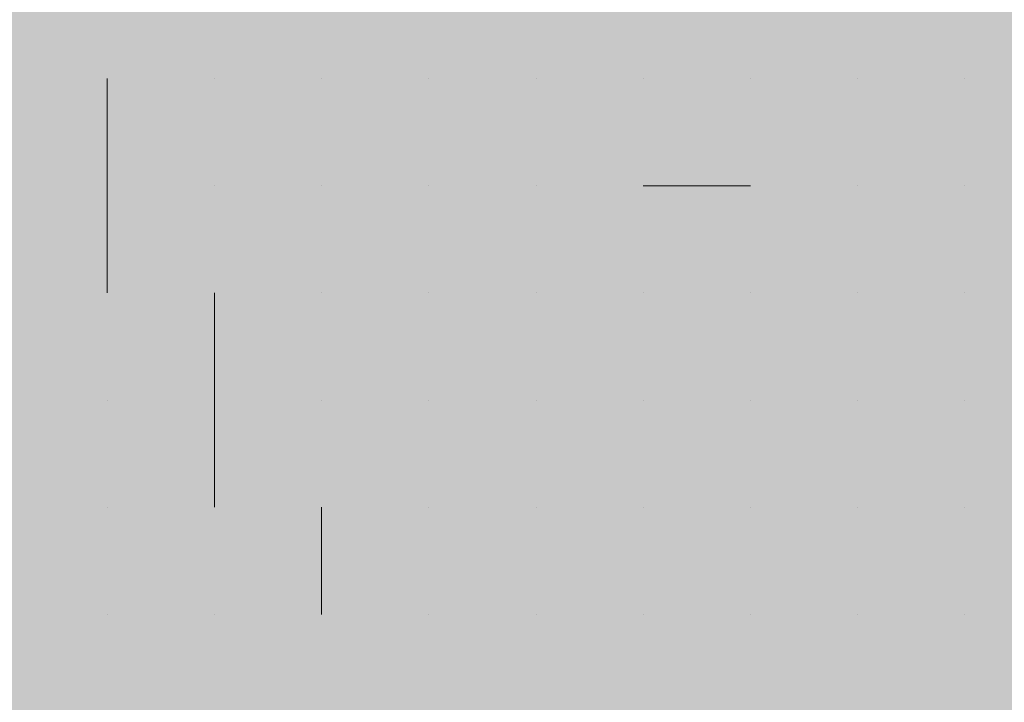
# Model space of a CAD drawing. Units: millimetres. Extents: x 0 to 8.3, y 0 to 11.7.
# Drawn here: x 6.9 to 6.9, y 10.5 to 10.5 of the extents above; entities that cross this region are included whole.
import ezdxf

# ---------------------------------------------------------------- set-up
doc = ezdxf.new("R2010")
doc.units = ezdxf.units.MM
doc.layers.add('PDF_Flächenfüllungen', color=7, linetype='Continuous', true_color=0xc0c0c0)
doc.layers.add('PDF_Geometrie', color=7, linetype='Continuous')

msp = doc.modelspace()

# ---------------------------------------------------------------- linework, layer by layer
at = {"layer": 'PDF_Flächenfüllungen', "color": 254, "lineweight": 5, "true_color": 0xdfdfdf, "transparency": 33554559}
msp.add_solid([(6.843333, 9.762783), (6.903333, 9.762783), (6.843333, 10.71945), (6.903333, 10.71945)], dxfattribs=at)
at = {"layer": 'PDF_Geometrie', "lineweight": 13}
for points in [[(6.86, 10.506117), (6.86, 10.506117)], [(6.86, 10.506117), (6.86, 10.506117)], [(6.86, 10.506117), (6.86, 10.506117)], [(6.86, 10.506117), (6.86, 10.506117)], [(6.86, 10.506117), (6.86, 10.506117)], [(6.86, 10.506117), (6.86, 10.506117)], [(6.86, 10.502783), (6.86, 10.50445), (6.86, 10.506117)], [(6.86, 10.506117), (6.86, 10.506117)], [(6.86, 10.506117), (6.86, 10.506117)], [(6.861667, 10.506117), (6.861667, 10.506117)], [(6.861667, 10.506117), (6.861667, 10.506117)], [(6.861667, 10.506117), (6.861667, 10.506117)], [(6.861667, 10.506117), (6.861667, 10.506117)], [(6.861667, 10.506117), (6.861667, 10.506117)], [(6.861667, 10.506117), (6.861667, 10.506117)], [(6.861667, 10.506117), (6.861667, 10.506117)], [(6.861667, 10.506117), (6.861667, 10.506117)], [(6.861667, 10.506117), (6.861667, 10.506117)], [(6.863333, 10.506117), (6.863333, 10.506117)], [(6.863333, 10.506117), (6.863333, 10.506117)], [(6.863333, 10.506117), (6.863333, 10.506117)], [(6.863333, 10.506117), (6.863333, 10.506117)], [(6.863333, 10.506117), (6.863333, 10.506117)], [(6.863333, 10.506117), (6.863333, 10.506117)], [(6.865, 10.506117), (6.865, 10.506117)], [(6.865, 10.506117), (6.865, 10.506117)], [(6.865, 10.506117), (6.865, 10.506117)], [(6.865, 10.506117), (6.865, 10.506117)], [(6.865, 10.506117), (6.865, 10.506117)], [(6.865, 10.506117), (6.865, 10.506117)], [(6.865, 10.506117), (6.865, 10.506117)], [(6.865, 10.506117), (6.865, 10.506117)], [(6.866667, 10.506117), (6.866667, 10.506117)], [(6.866667, 10.506117), (6.866667, 10.506117)], [(6.866667, 10.506117), (6.866667, 10.506117)], [(6.866667, 10.506117), (6.866667, 10.506117)], [(6.866667, 10.506117), (6.866667, 10.506117)], [(6.866667, 10.506117), (6.866667, 10.506117)], [(6.866667, 10.506117), (6.866667, 10.506117)], [(6.866667, 10.506117), (6.866667, 10.506117)], [(6.868333, 10.506117), (6.868333, 10.506117)], [(6.868333, 10.506117), (6.868333, 10.506117)], [(6.868333, 10.506117), (6.868333, 10.506117)], [(6.868333, 10.506117), (6.868333, 10.506117)], [(6.868333, 10.506117), (6.868333, 10.506117)], [(6.868333, 10.506117), (6.868333, 10.506117)], [(6.868333, 10.506117), (6.868333, 10.506117)], [(6.868333, 10.506117), (6.868333, 10.506117)], [(6.868333, 10.506117), (6.868333, 10.506117)], [(6.87, 10.506117), (6.87, 10.506117)], [(6.87, 10.506117), (6.87, 10.506117)], [(6.87, 10.506117), (6.87, 10.506117)], [(6.87, 10.506117), (6.87, 10.506117)], [(6.87, 10.506117), (6.87, 10.506117)], [(6.87, 10.506117), (6.87, 10.506117)], [(6.87, 10.506117), (6.87, 10.506117)], [(6.871667, 10.506117), (6.871667, 10.506117)], [(6.871667, 10.506117), (6.871667, 10.506117)], [(6.871667, 10.506117), (6.871667, 10.506117)], [(6.871667, 10.506117), (6.871667, 10.506117)], [(6.871667, 10.506117), (6.871667, 10.506117)], [(6.871667, 10.506117), (6.871667, 10.506117)], [(6.871667, 10.506117), (6.871667, 10.506117)], [(6.871667, 10.506117), (6.871667, 10.506117)], [(6.873333, 10.506117), (6.873333, 10.506117)], [(6.873333, 10.506117), (6.873333, 10.506117)], [(6.873333, 10.506117), (6.873333, 10.506117)], [(6.873333, 10.506117), (6.873333, 10.506117)], [(6.873333, 10.506117), (6.873333, 10.506117)], [(6.873333, 10.506117), (6.873333, 10.506117)], [(6.873333, 10.506117), (6.873333, 10.506117)], [(6.86, 10.50445), (6.86, 10.50445)], [(6.86, 10.50445), (6.86, 10.50445)], [(6.86, 10.50445), (6.86, 10.50445)], [(6.86, 10.50445), (6.86, 10.50445)], [(6.86, 10.50445), (6.86, 10.50445)], [(6.861667, 10.50445), (6.861667, 10.50445)], [(6.861667, 10.50445), (6.861667, 10.50445)], [(6.861667, 10.50445), (6.861667, 10.50445)], [(6.861667, 10.50445), (6.861667, 10.50445)], [(6.861667, 10.50445), (6.861667, 10.50445)], [(6.861667, 10.50445), (6.861667, 10.50445)], [(6.861667, 10.50445), (6.861667, 10.50445)], [(6.861667, 10.50445), (6.861667, 10.50445)], [(6.863333, 10.50445), (6.863333, 10.50445)], [(6.863333, 10.50445), (6.863333, 10.50445)], [(6.863333, 10.50445), (6.863333, 10.50445)], [(6.863333, 10.50445), (6.863333, 10.50445)], [(6.863333, 10.50445), (6.863333, 10.50445)], [(6.863333, 10.50445), (6.863333, 10.50445)], [(6.863333, 10.50445), (6.863333, 10.50445)], [(6.863333, 10.50445), (6.863333, 10.50445)], [(6.865, 10.50445), (6.865, 10.50445)], [(6.865, 10.50445), (6.865, 10.50445)], [(6.865, 10.50445), (6.865, 10.50445)], [(6.865, 10.50445), (6.865, 10.50445)], [(6.865, 10.50445), (6.865, 10.50445)], [(6.865, 10.50445), (6.865, 10.50445)], [(6.865, 10.50445), (6.865, 10.50445)], [(6.865, 10.50445), (6.865, 10.50445)], [(6.865, 10.50445), (6.865, 10.50445)], [(6.866667, 10.50445), (6.866667, 10.50445)], [(6.866667, 10.50445), (6.866667, 10.50445)], [(6.866667, 10.50445), (6.866667, 10.50445)], [(6.866667, 10.50445), (6.866667, 10.50445)], [(6.866667, 10.50445), (6.866667, 10.50445)], [(6.866667, 10.50445), (6.866667, 10.50445)], [(6.866667, 10.50445), (6.866667, 10.50445)], [(6.868333, 10.50445), (6.868333, 10.50445)], [(6.868333, 10.50445), (6.868333, 10.50445)], [(6.87, 10.50445), (6.868333, 10.50445)], [(6.868333, 10.50445), (6.868333, 10.50445)], [(6.868333, 10.50445), (6.868333, 10.50445)], [(6.868333, 10.50445), (6.868333, 10.50445)], [(6.868333, 10.50445), (6.868333, 10.50445)], [(6.868333, 10.50445), (6.868333, 10.50445)], [(6.87, 10.50445), (6.87, 10.50445)], [(6.87, 10.50445), (6.87, 10.50445)], [(6.87, 10.50445), (6.87, 10.50445)], [(6.87, 10.50445), (6.87, 10.50445)], [(6.87, 10.50445), (6.87, 10.50445)], [(6.87, 10.50445), (6.87, 10.50445)], [(6.87, 10.50445), (6.87, 10.50445)], [(6.87, 10.50445), (6.87, 10.50445)], [(6.871667, 10.50445), (6.871667, 10.50445)], [(6.871667, 10.50445), (6.871667, 10.50445)], [(6.871667, 10.50445), (6.871667, 10.50445)], [(6.871667, 10.50445), (6.871667, 10.50445)], [(6.871667, 10.50445), (6.871667, 10.50445)], [(6.871667, 10.50445), (6.871667, 10.50445)], [(6.871667, 10.50445), (6.871667, 10.50445)], [(6.871667, 10.50445), (6.871667, 10.50445)], [(6.873333, 10.50445), (6.873333, 10.50445)], [(6.873333, 10.50445), (6.873333, 10.50445)], [(6.873333, 10.50445), (6.873333, 10.50445)], [(6.873333, 10.50445), (6.873333, 10.50445)], [(6.873333, 10.50445), (6.873333, 10.50445)], [(6.873333, 10.50445), (6.873333, 10.50445)], [(6.873333, 10.50445), (6.873333, 10.50445)], [(6.873333, 10.50445), (6.873333, 10.50445)], [(6.873333, 10.50445), (6.873333, 10.50445)], [(6.86, 10.502783), (6.86, 10.502783)], [(6.86, 10.502783), (6.86, 10.502783)], [(6.86, 10.502783), (6.86, 10.502783)], [(6.86, 10.502783), (6.86, 10.502783)], [(6.86, 10.502783), (6.86, 10.502783)], [(6.86, 10.502783), (6.86, 10.502783)], [(6.86, 10.502783), (6.86, 10.502783)], [(6.86, 10.502783), (6.86, 10.502783)], [(6.861667, 10.502783), (6.861667, 10.502783)], [(6.861667, 10.502783), (6.861667, 10.502783)], [(6.861667, 10.502783), (6.861667, 10.502783)], [(6.861667, 10.502783), (6.861667, 10.502783)], [(6.861667, 10.502783), (6.861667, 10.502783)], [(6.861667, 10.502783), (6.861667, 10.502783)], [(6.861667, 10.49945), (6.861667, 10.501117), (6.861667, 10.502783)], [(6.861667, 10.502783), (6.861667, 10.502783)], [(6.861667, 10.502783), (6.861667, 10.502783)], [(6.863333, 10.502783), (6.863333, 10.502783)], [(6.863333, 10.502783), (6.863333, 10.502783)], [(6.863333, 10.502783), (6.863333, 10.502783)], [(6.863333, 10.502783), (6.863333, 10.502783)], [(6.863333, 10.502783), (6.863333, 10.502783)], [(6.863333, 10.502783), (6.863333, 10.502783)], [(6.863333, 10.502783), (6.863333, 10.502783)], [(6.863333, 10.502783), (6.863333, 10.502783)], [(6.865, 10.502783), (6.865, 10.502783)], [(6.865, 10.502783), (6.865, 10.502783)], [(6.865, 10.502783), (6.865, 10.502783)], [(6.865, 10.502783), (6.865, 10.502783)], [(6.865, 10.502783), (6.865, 10.502783)], [(6.865, 10.502783), (6.865, 10.502783)], [(6.866667, 10.502783), (6.866667, 10.502783)], [(6.866667, 10.502783), (6.866667, 10.502783)], [(6.866667, 10.502783), (6.866667, 10.502783)], [(6.866667, 10.502783), (6.866667, 10.502783)], [(6.866667, 10.502783), (6.866667, 10.502783)], [(6.866667, 10.502783), (6.866667, 10.502783)], [(6.866667, 10.502783), (6.866667, 10.502783)], [(6.866667, 10.502783), (6.866667, 10.502783)], [(6.866667, 10.502783), (6.866667, 10.502783)], [(6.868333, 10.502783), (6.868333, 10.502783)], [(6.868333, 10.502783), (6.868333, 10.502783)], [(6.868333, 10.502783), (6.868333, 10.502783)], [(6.868333, 10.502783), (6.868333, 10.502783)], [(6.868333, 10.502783), (6.868333, 10.502783)], [(6.868333, 10.502783), (6.868333, 10.502783)], [(6.868333, 10.502783), (6.868333, 10.502783)], [(6.868333, 10.502783), (6.868333, 10.502783)], [(6.87, 10.502783), (6.87, 10.502783)], [(6.87, 10.502783), (6.87, 10.502783)], [(6.87, 10.502783), (6.87, 10.502783)], [(6.87, 10.502783), (6.87, 10.502783)], [(6.87, 10.502783), (6.87, 10.502783)], [(6.87, 10.502783), (6.87, 10.502783)], [(6.87, 10.502783), (6.87, 10.502783)], [(6.87, 10.502783), (6.87, 10.502783)], [(6.871667, 10.502783), (6.871667, 10.502783)], [(6.871667, 10.502783), (6.871667, 10.502783)], [(6.871667, 10.502783), (6.871667, 10.502783)], [(6.871667, 10.502783), (6.871667, 10.502783)], [(6.871667, 10.502783), (6.871667, 10.502783)], [(6.871667, 10.502783), (6.871667, 10.502783)], [(6.871667, 10.502783), (6.871667, 10.502783)], [(6.873333, 10.502783), (6.873333, 10.502783)], [(6.873333, 10.502783), (6.873333, 10.502783)], [(6.873333, 10.502783), (6.873333, 10.502783)], [(6.873333, 10.502783), (6.873333, 10.502783)], [(6.873333, 10.502783), (6.873333, 10.502783)], [(6.873333, 10.502783), (6.873333, 10.502783)], [(6.873333, 10.502783), (6.873333, 10.502783)], [(6.873333, 10.502783), (6.873333, 10.502783)], [(6.86, 10.501117), (6.86, 10.501117)], [(6.86, 10.501117), (6.86, 10.501117)], [(6.86, 10.501117), (6.86, 10.501117)], [(6.86, 10.501117), (6.86, 10.501117)], [(6.86, 10.501117), (6.86, 10.501117)], [(6.86, 10.501117), (6.86, 10.501117)], [(6.86, 10.501117), (6.86, 10.501117)], [(6.86, 10.501117), (6.86, 10.501117)], [(6.861667, 10.501117), (6.861667, 10.501117)], [(6.861667, 10.501117), (6.861667, 10.501117)], [(6.861667, 10.501117), (6.861667, 10.501117)], [(6.861667, 10.501117), (6.861667, 10.501117)], [(6.861667, 10.501117), (6.861667, 10.501117)], [(6.861667, 10.501117), (6.861667, 10.501117)], [(6.863333, 10.501117), (6.863333, 10.501117)], [(6.863333, 10.501117), (6.863333, 10.501117)], [(6.863333, 10.501117), (6.863333, 10.501117)], [(6.863333, 10.501117), (6.863333, 10.501117)], [(6.863333, 10.501117), (6.863333, 10.501117)], [(6.863333, 10.501117), (6.863333, 10.501117)], [(6.863333, 10.501117), (6.863333, 10.501117)], [(6.863333, 10.501117), (6.863333, 10.501117)], [(6.863333, 10.501117), (6.863333, 10.501117)], [(6.865, 10.501117), (6.865, 10.501117)], [(6.865, 10.501117), (6.865, 10.501117)], [(6.865, 10.501117), (6.865, 10.501117)], [(6.865, 10.501117), (6.865, 10.501117)], [(6.865, 10.501117), (6.865, 10.501117)], [(6.865, 10.501117), (6.865, 10.501117)], [(6.865, 10.501117), (6.865, 10.501117)], [(6.865, 10.501117), (6.865, 10.501117)], [(6.866667, 10.501117), (6.866667, 10.501117)], [(6.866667, 10.501117), (6.866667, 10.501117)], [(6.866667, 10.501117), (6.866667, 10.501117)], [(6.866667, 10.501117), (6.866667, 10.501117)], [(6.866667, 10.501117), (6.866667, 10.501117)], [(6.866667, 10.501117), (6.866667, 10.501117)], [(6.866667, 10.501117), (6.866667, 10.501117)], [(6.866667, 10.501117), (6.866667, 10.501117)], [(6.868333, 10.501117), (6.868333, 10.501117)], [(6.868333, 10.501117), (6.868333, 10.501117)], [(6.868333, 10.501117), (6.868333, 10.501117)], [(6.868333, 10.501117), (6.868333, 10.501117)], [(6.868333, 10.501117), (6.868333, 10.501117)], [(6.868333, 10.501117), (6.868333, 10.501117)], [(6.868333, 10.501117), (6.868333, 10.501117)], [(6.87, 10.501117), (6.87, 10.501117)], [(6.87, 10.501117), (6.87, 10.501117)], [(6.87, 10.501117), (6.87, 10.501117)], [(6.87, 10.501117), (6.87, 10.501117)], [(6.87, 10.501117), (6.87, 10.501117)], [(6.87, 10.501117), (6.87, 10.501117)], [(6.87, 10.501117), (6.87, 10.501117)], [(6.87, 10.501117), (6.87, 10.501117)], [(6.871667, 10.501117), (6.871667, 10.501117)], [(6.871667, 10.501117), (6.871667, 10.501117)], [(6.871667, 10.501117), (6.871667, 10.501117)], [(6.871667, 10.501117), (6.871667, 10.501117)], [(6.871667, 10.501117), (6.871667, 10.501117)], [(6.871667, 10.501117), (6.871667, 10.501117)], [(6.871667, 10.501117), (6.871667, 10.501117)], [(6.871667, 10.501117), (6.871667, 10.501117)], [(6.871667, 10.501117), (6.871667, 10.501117)], [(6.873333, 10.501117), (6.873333, 10.501117)], [(6.873333, 10.501117), (6.873333, 10.501117)], [(6.873333, 10.501117), (6.873333, 10.501117)], [(6.873333, 10.501117), (6.873333, 10.501117)], [(6.873333, 10.501117), (6.873333, 10.501117)], [(6.873333, 10.501117), (6.873333, 10.501117)], [(6.873333, 10.501117), (6.873333, 10.501117)], [(6.86, 10.49945), (6.86, 10.49945)], [(6.86, 10.49945), (6.86, 10.49945)], [(6.86, 10.49945), (6.86, 10.49945)], [(6.86, 10.49945), (6.86, 10.49945)], [(6.86, 10.49945), (6.86, 10.49945)], [(6.86, 10.49945), (6.86, 10.49945)], [(6.86, 10.49945), (6.86, 10.49945)], [(6.86, 10.49945), (6.86, 10.49945)], [(6.86, 10.49945), (6.86, 10.49945)], [(6.861667, 10.49945), (6.861667, 10.49945)], [(6.861667, 10.49945), (6.861667, 10.49945)], [(6.861667, 10.49945), (6.861667, 10.49945)], [(6.861667, 10.49945), (6.861667, 10.49945)], [(6.861667, 10.49945), (6.861667, 10.49945)], [(6.861667, 10.49945), (6.861667, 10.49945)], [(6.861667, 10.49945), (6.861667, 10.49945)], [(6.861667, 10.49945), (6.861667, 10.49945)], [(6.863333, 10.49945), (6.863333, 10.49945)], [(6.863333, 10.49945), (6.863333, 10.49945)], [(6.863333, 10.49945), (6.863333, 10.49945)], [(6.863333, 10.49945), (6.863333, 10.49945)], [(6.863333, 10.49945), (6.863333, 10.49945)], [(6.863333, 10.497783), (6.863333, 10.49945)], [(6.863333, 10.49945), (6.863333, 10.49945)], [(6.865, 10.49945), (6.865, 10.49945)], [(6.865, 10.49945), (6.865, 10.49945)], [(6.865, 10.49945), (6.865, 10.49945)], [(6.865, 10.49945), (6.865, 10.49945)], [(6.865, 10.49945), (6.865, 10.49945)], [(6.865, 10.49945), (6.865, 10.49945)], [(6.865, 10.49945), (6.865, 10.49945)], [(6.865, 10.49945), (6.865, 10.49945)], [(6.865, 10.49945), (6.865, 10.49945)], [(6.866667, 10.49945), (6.866667, 10.49945)], [(6.866667, 10.49945), (6.866667, 10.49945)], [(6.866667, 10.49945), (6.866667, 10.49945)], [(6.866667, 10.49945), (6.866667, 10.49945)], [(6.866667, 10.49945), (6.866667, 10.49945)], [(6.866667, 10.49945), (6.866667, 10.49945)], [(6.866667, 10.49945), (6.866667, 10.49945)], [(6.868333, 10.49945), (6.868333, 10.49945)], [(6.868333, 10.49945), (6.868333, 10.49945)], [(6.868333, 10.49945), (6.868333, 10.49945)], [(6.868333, 10.49945), (6.868333, 10.49945)], [(6.868333, 10.49945), (6.868333, 10.49945)], [(6.868333, 10.49945), (6.868333, 10.49945)], [(6.868333, 10.49945), (6.868333, 10.49945)], [(6.868333, 10.49945), (6.868333, 10.49945)], [(6.868333, 10.49945), (6.868333, 10.49945)], [(6.87, 10.49945), (6.87, 10.49945)], [(6.87, 10.49945), (6.87, 10.49945)], [(6.87, 10.49945), (6.87, 10.49945)], [(6.87, 10.49945), (6.87, 10.49945)], [(6.87, 10.49945), (6.87, 10.49945)], [(6.87, 10.49945), (6.87, 10.49945)], [(6.87, 10.49945), (6.87, 10.49945)], [(6.871667, 10.49945), (6.871667, 10.49945)], [(6.871667, 10.49945), (6.871667, 10.49945)], [(6.871667, 10.49945), (6.871667, 10.49945)], [(6.871667, 10.49945), (6.871667, 10.49945)], [(6.871667, 10.49945), (6.871667, 10.49945)], [(6.871667, 10.49945), (6.871667, 10.49945)], [(6.871667, 10.49945), (6.871667, 10.49945)], [(6.871667, 10.49945), (6.871667, 10.49945)], [(6.873333, 10.49945), (6.873333, 10.49945)], [(6.873333, 10.49945), (6.873333, 10.49945)], [(6.873333, 10.49945), (6.873333, 10.49945)], [(6.873333, 10.49945), (6.873333, 10.49945)], [(6.873333, 10.49945), (6.873333, 10.49945)], [(6.873333, 10.49945), (6.873333, 10.49945)], [(6.873333, 10.49945), (6.873333, 10.49945)], [(6.86, 10.497783), (6.86, 10.497783)], [(6.86, 10.497783), (6.86, 10.497783)], [(6.86, 10.497783), (6.86, 10.497783)], [(6.86, 10.497783), (6.86, 10.497783)], [(6.86, 10.497783), (6.86, 10.497783)], [(6.86, 10.497783), (6.86, 10.497783)], [(6.861667, 10.497783), (6.861667, 10.497783)], [(6.861667, 10.497783), (6.861667, 10.497783)], [(6.861667, 10.497783), (6.861667, 10.497783)], [(6.861667, 10.497783), (6.861667, 10.497783)], [(6.861667, 10.497783), (6.861667, 10.497783)], [(6.861667, 10.497783), (6.861667, 10.497783)], [(6.861667, 10.497783), (6.861667, 10.497783)], [(6.861667, 10.497783), (6.861667, 10.497783)], [(6.863333, 10.497783), (6.863333, 10.497783)], [(6.863333, 10.497783), (6.863333, 10.497783)], [(6.863333, 10.497783), (6.863333, 10.497783)], [(6.863333, 10.497783), (6.863333, 10.497783)], [(6.863333, 10.497783), (6.863333, 10.497783)], [(6.863333, 10.497783), (6.863333, 10.497783)], [(6.863333, 10.497783), (6.863333, 10.497783)], [(6.863333, 10.497783), (6.863333, 10.497783)], [(6.865, 10.497783), (6.865, 10.497783)], [(6.865, 10.497783), (6.865, 10.497783)], [(6.865, 10.497783), (6.865, 10.497783)], [(6.865, 10.497783), (6.865, 10.497783)], [(6.865, 10.497783), (6.865, 10.497783)], [(6.865, 10.497783), (6.865, 10.497783)], [(6.865, 10.497783), (6.865, 10.497783)], [(6.865, 10.497783), (6.865, 10.497783)], [(6.865, 10.497783), (6.865, 10.497783)], [(6.866667, 10.497783), (6.866667, 10.497783)], [(6.866667, 10.497783), (6.866667, 10.497783)], [(6.866667, 10.497783), (6.866667, 10.497783)], [(6.866667, 10.497783), (6.866667, 10.497783)], [(6.866667, 10.497783), (6.866667, 10.497783)], [(6.866667, 10.497783), (6.866667, 10.497783)], [(6.866667, 10.497783), (6.866667, 10.497783)], [(6.866667, 10.497783), (6.866667, 10.497783)], [(6.868333, 10.497783), (6.868333, 10.497783)], [(6.868333, 10.497783), (6.868333, 10.497783)], [(6.868333, 10.497783), (6.868333, 10.497783)], [(6.868333, 10.497783), (6.868333, 10.497783)], [(6.868333, 10.497783), (6.868333, 10.497783)], [(6.868333, 10.497783), (6.868333, 10.497783)], [(6.868333, 10.497783), (6.868333, 10.497783)], [(6.87, 10.497783), (6.87, 10.497783)], [(6.87, 10.497783), (6.87, 10.497783)], [(6.87, 10.497783), (6.87, 10.497783)], [(6.87, 10.497783), (6.87, 10.497783)], [(6.87, 10.497783), (6.87, 10.497783)], [(6.87, 10.497783), (6.87, 10.497783)], [(6.87, 10.497783), (6.87, 10.497783)], [(6.87, 10.497783), (6.87, 10.497783)], [(6.871667, 10.497783), (6.871667, 10.497783)], [(6.871667, 10.497783), (6.871667, 10.497783)], [(6.871667, 10.497783), (6.871667, 10.497783)], [(6.871667, 10.497783), (6.871667, 10.497783)], [(6.871667, 10.497783), (6.871667, 10.497783)], [(6.871667, 10.497783), (6.871667, 10.497783)], [(6.871667, 10.497783), (6.871667, 10.497783)], [(6.871667, 10.497783), (6.871667, 10.497783)], [(6.873333, 10.497783), (6.873333, 10.497783)], [(6.873333, 10.497783), (6.873333, 10.497783)], [(6.873333, 10.497783), (6.873333, 10.497783)], [(6.873333, 10.497783), (6.873333, 10.497783)], [(6.873333, 10.497783), (6.873333, 10.497783)], [(6.873333, 10.497783), (6.873333, 10.497783)], [(6.873333, 10.497783), (6.873333, 10.497783)], [(6.873333, 10.497783), (6.873333, 10.497783)], [(6.873333, 10.497783), (6.873333, 10.497783)]]:
    msp.add_lwpolyline(points, dxfattribs=at)

doc.saveas('drawing.dxf')
